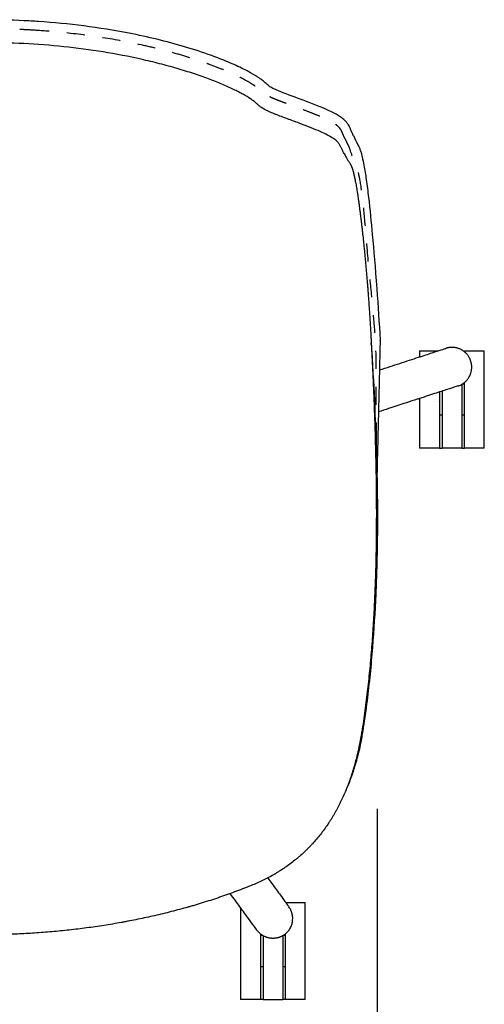
# Model space of a CAD drawing. Units: millimetres. Extents: x 0 to 244, y 0 to 165.
# Drawn here: x 213 to 216, y 12 to 17 of the extents above; entities that cross this region are included whole.
import ezdxf

# ---------------------------------------------------------------- set-up
doc = ezdxf.new("R2010")
doc.units = ezdxf.units.MM
doc.header["$LTSCALE"] = 0.01
doc.linetypes.add('Oculta', pattern=[4, 2, -2])
doc.layers.get('0').update_dxf_attribs({"true_color": 0x000000})
doc.layers.add('costuras', color=5, linetype='Oculta', true_color=0x0000ff)
doc.layers.add('COTAS', color=7, linetype='Continuous', true_color=0x000000)
doc.styles.add('Arial Normal', font='arial.ttf')
doc.dimstyles.new('Esquema', dxfattribs={"dimscale": 0.3, "dimtxt": 4.75, "dimasz": 0.05, "dimexe": 0, "dimexo": 5, "dimgap": 2, "dimtad": 0, "dimtih": 1, "dimtoh": 1, "dimdec": 0, "dimlfac": 10, "dimzin": 1, "dimdsep": 46, "dimtxsty": 'Arial Normal', "dimcen": 1.5, "dimadec": 0, "dimazin": 1, "dimtfac": 1, "dimtdec": 4, "dimtix": 1, "dimtofl": 0, "dimtmove": 1, "dimatfit": 3, "dimfxl": 1, "dimtolj": 1, "dimtzin": 1, "dimarcsym": 0})

# ---------------------------------------------------------------- blocks, each defined once
blk = doc.blocks.new('*D2')
at = {"layer": 'COTAS', "color": 0, "lineweight": -2}
for p, q in [((211.0541, 12.594), (211.0541, 9.618)), ((215.4509, 12.594), (215.4509, 9.618)), ((211.0391, 9.618), (211.0241, 9.618)), ((215.4659, 9.618), (215.4809, 9.618))]:
    blk.add_line(p, q, dxfattribs=at)
at = {"layer": 'COTAS', "color": 0}
for points in [[(211.0391, 9.6155), (211.0391, 9.6205), (211.0541, 9.618)], [(215.4659, 9.6205), (215.4659, 9.6155), (215.4509, 9.618)]]:
    blk.add_solid(points, dxfattribs=at)
at = {"layer": 'Defpoints', "color": 0}
for p in [(211.0541, 14.094), (215.4509, 14.094), (215.4509, 9.618)]:
    blk.add_point(p, dxfattribs=at)
at = {"layer": 'COTAS', "color": 0, "insert": (213.2525, 9.618), "char_height": 1.425, "attachment_point": 5, "style": 'Arial Normal'}
blk.add_mtext('\\A1;44', dxfattribs=at)

msp = doc.modelspace()

# ---------------------------------------------------------------- linework, layer by layer
at = {"extrusion": (0, 0, -1)}
msp.add_arc((-943.0655, 348.54), 799.9804, 335.4648647, 335.4659132, dxfattribs=at)
for points in [[(213.4791, 16.9876), (213.4038, 16.9913), (213.3279, 16.9931), (213.2525, 16.9931)], [(213.5608, 16.9829), (213.5337, 16.9847), (213.5063, 16.9863), (213.4791, 16.9876)], [(215.3103, 16.3638), (215.3101, 16.3642), (215.3099, 16.3646), (215.3097, 16.365)], [(215.3118, 16.3605), (215.3113, 16.3616), (215.3108, 16.3627), (215.3103, 16.3638)], [(215.448, 15.4921), (215.4554, 15.3972), (215.4615, 15.3022), (215.4665, 15.2072)]]:
    msp.add_open_spline(points, degree=3)
for points, knots in [([(215.3097, 16.365), (215.3071, 16.3709), (215.3012, 16.3851), (215.2919, 16.4047), (215.2787, 16.4228), (215.2637, 16.438), (215.2372, 16.4577), (215.1947, 16.4809), (215.1328, 16.508), (215.0417, 16.5434), (214.9532, 16.5748), (214.8835, 16.6025), (214.8511, 16.6187), (214.8314, 16.6368), (214.8125, 16.6534), (214.7837, 16.674), (214.7353, 16.7034), (214.6759, 16.7324), (214.6033, 16.764), (214.5079, 16.8008), (214.3255, 16.86), (214.0049, 16.9369), (213.7304, 16.9715), (213.5608, 16.9829)], [0.019607, 0.019607, 0.019607, 0.019607, 0.038919, 0.065941, 0.084397, 0.105626, 0.130059, 0.183103, 0.250618, 0.332759, 0.476298, 0.532222, 0.557836, 0.584622, 0.611889, 0.633366, 0.690758, 0.781751, 0.831382, 0.928441, 1.08829, 1.406363, 1.916472, 1.916472, 1.916472, 1.916472]), ([(215.318, 16.3469), (215.3255, 16.3301), (215.3353, 16.3097), (215.3463, 16.2899), (215.3482, 16.286)], [0, 0, 0, 0, 0.05506642, 0.06800116, 0.06800116, 0.06800116, 0.06800116]), ([(215.3482, 16.286), (215.3506, 16.2808), (215.3549, 16.2696), (215.361, 16.2506), (215.3689, 16.2211), (215.379, 16.1711), (215.3907, 16.0955), (215.4067, 15.967), (215.4259, 15.7747), (215.4389, 15.6154), (215.448, 15.4921)], [0.0680012, 0.0680012, 0.0680012, 0.0680012, 0.0849514, 0.1039904, 0.1278381, 0.1768066, 0.256923, 0.3571122, 0.5654, 0.8365641, 0.8365641, 0.8365641, 0.8365641])]:
    msp.add_open_spline(points, degree=3, knots=knots)
at = {"lineweight": -3}
for points, degree, knots in [([(215.2666, 16.2462), (215.2643, 16.2507), (215.262, 16.2553), (215.259, 16.2609), (215.2585, 16.2621), (215.2576, 16.2638), (215.2573, 16.2644), (215.2567, 16.2654), (215.2564, 16.266), (215.255, 16.2687), (215.2539, 16.2709), (215.2516, 16.2752), (215.2505, 16.2774), (215.2483, 16.2818), (215.2471, 16.284), (215.2449, 16.2885), (215.2437, 16.2907), (215.2411, 16.2952), (215.2398, 16.2975), (215.2368, 16.302), (215.2351, 16.3043), (215.2314, 16.309), (215.2294, 16.3114), (215.2246, 16.3162), (215.222, 16.3187), (215.2159, 16.3237), (215.2125, 16.3263), (215.201, 16.3343), (215.1918, 16.3399), (215.17, 16.3516), (215.1574, 16.3579), (215.1288, 16.3709), (215.1128, 16.3778), (215.0777, 16.3921), (215.0586, 16.3996), (215.018, 16.415), (214.9965, 16.4229), (214.9634, 16.4351), (214.9523, 16.4392), (214.93, 16.4475), (214.9188, 16.4516), (214.9023, 16.4579), (214.8969, 16.46), (214.8861, 16.4642), (214.8807, 16.4663), (214.865, 16.4726), (214.8549, 16.4768), (214.841, 16.4831), (214.8365, 16.4852), (214.8281, 16.4893), (214.8242, 16.4913), (214.817, 16.4954), (214.8136, 16.4974), (214.8076, 16.5013), (214.8048, 16.5032), (214.7971, 16.5089), (214.7927, 16.5127), (214.7864, 16.5183), (214.7844, 16.5201), (214.7802, 16.5239), (214.7781, 16.5257), (214.7737, 16.5295), (214.7714, 16.5314), (214.7667, 16.5353), (214.7641, 16.5373), (214.7562, 16.5432), (214.7505, 16.5472), (214.7321, 16.5596), (214.7179, 16.5682), (214.6939, 16.5816), (214.6854, 16.5861), (214.6676, 16.5952), (214.6582, 16.5999), (214.6385, 16.6093), (214.6282, 16.6141), (214.6067, 16.6237), (214.5955, 16.6286), (214.5607, 16.6433), (214.5357, 16.6531), (214.496, 16.668), (214.4823, 16.6729), (214.4544, 16.6827), (214.44, 16.6876), (214.3961, 16.7022), (214.3655, 16.7117), (214.3023, 16.7302), (214.2697, 16.7392), (214.2031, 16.7564), (214.169, 16.7646), (214.0651, 16.7879), (213.9936, 16.8017), (213.8488, 16.8251), (213.7753, 16.8348), (213.6275, 16.8501), (213.553, 16.8558), (213.4039, 16.8633), (213.3292, 16.8651), (213.2544, 16.8651)], 3, [-358.109068, -358.109068, -358.109068, -358.109068, -346.91816, -346.91816, -344.120433, -344.120433, -342.721569, -342.721569, -341.322706, -341.322706, -335.727251, -335.727251, -330.131797, -330.131797, -324.536343, -324.536343, -318.940889, -318.940889, -313.345435, -313.345435, -307.74998, -307.74998, -302.154526, -302.154526, -296.559072, -296.559072, -290.963618, -290.963618, -279.772709, -279.772709, -268.581801, -268.581801, -257.390893, -257.390893, -246.199984, -246.199984, -235.009076, -235.009076, -229.413622, -229.413622, -223.818168, -223.818168, -221.02044, -221.02044, -218.222713, -218.222713, -212.627259, -212.627259, -209.829532, -209.829532, -207.031805, -207.031805, -204.234078, -204.234078, -201.436351, -201.436351, -195.840897, -195.840897, -193.04317, -193.04317, -190.245442, -190.245442, -187.447715, -187.447715, -184.649988, -184.649988, -179.054534, -179.054534, -167.863626, -167.863626, -162.268171, -162.268171, -156.672717, -156.672717, -151.077263, -151.077263, -145.481809, -145.481809, -134.290901, -134.290901, -128.695446, -128.695446, -123.099992, -123.099992, -111.909084, -111.909084, -100.718175, -100.718175, -89.527267, -89.527267, -67.14545, -67.14545, -44.763634, -44.763634, -22.381817, -22.381817, 0, 0, 0, 0]), ([(215.2666, 16.2462), (215.2685, 16.2427), (215.2753, 16.23), (215.2823, 16.2177), (215.2888, 16.2068), (215.2914, 16.2025), (215.294, 16.1982), (215.2966, 16.194), (215.2979, 16.1919), (215.2996, 16.1892), (215.3001, 16.1885), (215.3007, 16.1874), (215.3011, 16.1869), (215.3013, 16.1866), (215.3013, 16.1865), (215.3015, 16.1863), (215.3016, 16.1861), (215.3017, 16.1859), (215.3017, 16.1858), (215.3018, 16.1858), (215.3018, 16.1857), (215.3018, 16.1857), (215.3019, 16.1856), (215.302, 16.1855), (215.3021, 16.1853), (215.3022, 16.1851), (215.3023, 16.1849), (215.3025, 16.1847), (215.3027, 16.1842), (215.303, 16.1838), (215.3031, 16.1835), (215.3035, 16.1827), (215.3042, 16.1814), (215.3053, 16.1792), (215.3063, 16.1769), (215.307, 16.1752), (215.3077, 16.1735), (215.3084, 16.1717), (215.3095, 16.1688), (215.3106, 16.1658), (215.3113, 16.1636), (215.312, 16.1613), (215.3128, 16.1591), (215.3139, 16.1554), (215.3148, 16.1522), (215.3156, 16.1495), (215.316, 16.1482), (215.3166, 16.1461), (215.3174, 16.1432), (215.3185, 16.1386), (215.3197, 16.1337), (215.3205, 16.1304), (215.3218, 16.1251), (215.3234, 16.1179), (215.3259, 16.106), (215.3284, 16.0933), (215.3301, 16.0841), (215.3319, 16.0747), (215.3336, 16.0649), (215.3362, 16.0493), (215.3389, 16.0328), (215.3407, 16.0212), (215.3421, 16.0122), (215.343, 16.0061), (215.3444, 15.9968), (215.3457, 15.9872), (215.3467, 15.9807), (215.3476, 15.9742), (215.3485, 15.9675), (215.3499, 15.9574), (215.3513, 15.9471), (215.3522, 15.9402), (215.3536, 15.9296), (215.3555, 15.9153), (215.3582, 15.8932), (215.361, 15.8705), (215.3628, 15.8549), (215.3647, 15.839), (215.3665, 15.823), (215.3693, 15.7982), (215.3721, 15.7728), (215.3739, 15.7555), (215.3757, 15.7379), (215.3775, 15.7203), (215.3802, 15.6934), (215.3828, 15.6662), (215.3846, 15.6478), (215.3863, 15.6293), (215.388, 15.6107), (215.3905, 15.5825), (215.3929, 15.5539), (215.3945, 15.5346), (215.3961, 15.5152), (215.397, 15.503), (215.398, 15.4907), (215.3982, 15.4882)], 3, [1640.657295, 1640.657295, 1640.657295, 1640.657295, 1649.617298, 1673.399315, 1673.399315, 1679.344819, 1685.290323, 1685.290323, 1691.235828, 1691.235828, 1692.722204, 1693.465392, 1694.20858, 1694.20858, 1694.394377, 1694.580174, 1694.765971, 1694.951768, 1694.951768, 1695.044666, 1695.067891, 1695.091116, 1695.137565, 1695.323362, 1695.509159, 1695.694956, 1695.694956, 1696.06655, 1696.438144, 1696.809738, 1697.181332, 1697.181332, 1698.667708, 1700.154084, 1701.64046, 1703.126836, 1703.126836, 1704.613212, 1706.099588, 1707.585964, 1709.07234, 1709.07234, 1710.558716, 1712.045093, 1713.531469, 1714.274657, 1715.017845, 1715.017845, 1716.504221, 1717.990597, 1719.476973, 1720.963349, 1720.963349, 1723.936101, 1726.908853, 1729.881605, 1732.854357, 1732.854357, 1735.82711, 1738.799862, 1741.772614, 1744.745366, 1744.745366, 1746.231742, 1747.718118, 1749.204494, 1750.69087, 1750.69087, 1752.177246, 1753.663622, 1755.149998, 1756.636375, 1756.636375, 1759.609127, 1762.581879, 1765.554631, 1768.527383, 1768.527383, 1771.500135, 1774.472887, 1777.445639, 1780.418392, 1780.418392, 1783.391144, 1786.363896, 1789.336648, 1792.3094, 1792.3094, 1795.282152, 1798.254904, 1801.227657, 1804.200409, 1804.200409, 1807.173161, 1807.916349, 1807.916349, 1807.916349, 1807.916349]), ([(215.3957, 15.5216), (215.3958, 15.5199), (215.3959, 15.5181), (215.396, 15.5173), (215.396, 15.5165), (215.3961, 15.5159), (215.3961, 15.5153), (215.3962, 15.514), (215.3963, 15.5126), (215.3964, 15.5116), (215.3965, 15.5107), (215.3965, 15.5102), (215.3965, 15.5098), (215.3966, 15.5085), (215.3967, 15.5071), (215.3968, 15.506), (215.3969, 15.5048), (215.3969, 15.5046), (215.397, 15.5044), (215.3971, 15.5031), (215.3972, 15.5017), (215.3973, 15.5004), (215.3974, 15.4991), (215.3974, 15.4991), (215.3974, 15.4991), (215.3975, 15.4977), (215.3976, 15.4964), (215.3977, 15.4951), (215.3978, 15.4938), (215.3978, 15.4936), (215.3978, 15.4933), (215.3979, 15.4923), (215.398, 15.4912), (215.3981, 15.4897), (215.3982, 15.4882)], 2, [0.000031, 0.000031, 0.000031, 1, 1, 2, 2, 3, 3, 4, 4, 5, 5, 6, 6, 7, 7, 8, 8, 9, 9, 10, 10, 11, 11, 12, 12, 13, 13, 14, 14, 15, 15, 16, 16, 17, 17, 17]), ([(215.3982, 15.4882), (215.3988, 15.4808), (215.4001, 15.4635), (215.4021, 15.4361), (215.4035, 15.4162), (215.4049, 15.3963), (215.4063, 15.3764), (215.4083, 15.3465), (215.4102, 15.3167), (215.4114, 15.2967), (215.4122, 15.2818), (215.4128, 15.2718), (215.4137, 15.2569), (215.4145, 15.242), (215.4151, 15.232), (215.4155, 15.2245), (215.4157, 15.2208), (215.4159, 15.2158), (215.4161, 15.2133), (215.4162, 15.2115), (215.4162, 15.2102), (215.4163, 15.2084), (215.4164, 15.2068), (215.4165, 15.2056), (215.4165, 15.2049), (215.4166, 15.2043), (215.4166, 15.2038), (215.4166, 15.2032), (215.4166, 15.2026), (215.4167, 15.2018), (215.4167, 15.2006), (215.4168, 15.199), (215.4169, 15.1978), (215.417, 15.1949), (215.4172, 15.1926), (215.4173, 15.1903)], 3, [1807.916349, 1807.916349, 1807.916349, 1807.916349, 1810.145913, 1813.118665, 1816.091417, 1816.091417, 1819.064169, 1822.036921, 1825.009674, 1827.982426, 1827.982426, 1829.468802, 1830.955178, 1832.441554, 1833.92793, 1833.92793, 1834.671118, 1835.042712, 1835.414306, 1835.414306, 1835.600103, 1835.7859, 1835.971697, 1836.064596, 1836.157494, 1836.157494, 1836.250393, 1836.296842, 1836.343291, 1836.43619, 1836.529088, 1836.714885, 1836.900682, 1836.900682, 1837.581938, 1837.581938, 1837.581938, 1837.581938]), ([(215.4173, 15.1891), (215.4175, 15.1868), (215.4177, 15.182), (215.4181, 15.1747), (215.4183, 15.1698), (215.419, 15.1573), (215.42, 15.1374), (215.4215, 15.1075), (215.4229, 15.0776), (215.4239, 15.0577), (215.4248, 15.0378), (215.4257, 15.0178), (215.4271, 14.9879), (215.4284, 14.9581), (215.4292, 14.9381), (215.4313, 14.8883), (215.4345, 14.8086), (215.4385, 14.689), (215.4417, 14.5695), (215.4433, 14.4898), (215.4442, 14.43), (215.4448, 14.3902), (215.4454, 14.3304), (215.4457, 14.2707), (215.4457, 14.2309), (215.4456, 14.1912), (215.4454, 14.1514), (215.4448, 14.0918), (215.444, 14.0322), (215.4432, 13.9925), (215.4418, 13.9329), (215.4395, 13.8535), (215.4346, 13.7345), (215.428, 13.6157), (215.4225, 13.5365), (215.4178, 13.4772), (215.4146, 13.4376), (215.4092, 13.3783), (215.4033, 13.319), (215.399, 13.2795), (215.3945, 13.2401), (215.3898, 13.2006), (215.3821, 13.1414), (215.3737, 13.0823), (215.3675, 13.0429), (215.3643, 13.0232)], 3, [1837.705802, 1837.705802, 1837.705802, 1837.705802, 1838.387058, 1839.130246, 1839.873434, 1839.873434, 1842.846186, 1845.818938, 1848.791691, 1851.764443, 1851.764443, 1854.737195, 1857.709947, 1860.682699, 1863.655451, 1863.655451, 1875.54646, 1887.437468, 1899.328477, 1911.219485, 1911.219485, 1917.16499, 1923.110494, 1929.055998, 1935.001502, 1935.001502, 1940.947007, 1946.892511, 1952.838015, 1958.78352, 1958.78352, 1970.674528, 1982.565537, 1994.456545, 2006.347554, 2006.347554, 2012.293058, 2018.238562, 2024.184066, 2030.129571, 2030.129571, 2036.075075, 2042.020579, 2047.966083, 2053.911588, 2053.911588, 2053.911588, 2053.911588]), ([(215.4181, 15.1762), (215.4182, 15.1741), (215.4183, 15.172), (215.4192, 15.1574), (215.4199, 15.145), (215.4221, 15.1077), (215.4236, 15.0828), (215.4264, 15.0331), (215.4277, 15.0082), (215.4343, 14.8838), (215.439, 14.7844), (215.4463, 14.5853), (215.4491, 14.4858), (215.4509, 14.3615), (215.4512, 14.3366), (215.4516, 14.2869), (215.4517, 14.262), (215.4518, 14.1874), (215.4515, 14.1377), (215.4501, 14.0383), (215.4491, 13.9886), (215.4463, 13.8893), (215.4445, 13.8396), (215.438, 13.6906), (215.4319, 13.5914), (215.42, 13.4427), (215.4155, 13.3932), (215.4055, 13.2943), (215.4, 13.2448), (215.3876, 13.1461), (215.3807, 13.0968), (215.3721, 13.0415), (215.3711, 13.0354), (215.3694, 13.0245), (215.3687, 13.0199), (215.3679, 13.0152)], 3, [-257.940971, -257.940971, -257.940971, -257.940971, -257.307895, -257.307895, -253.578795, -253.578795, -246.120595, -246.120595, -238.662395, -238.662395, -208.829596, -208.829596, -178.996796, -178.996796, -171.538597, -171.538597, -164.080397, -164.080397, -149.163997, -149.163997, -134.247597, -134.247597, -119.331198, -119.331198, -89.498398, -89.498398, -74.581999, -74.581999, -59.665599, -59.665599, -44.749199, -44.749199, -42.884649, -42.884649, -41.465724, -41.465724, -41.465724, -41.465724]), ([(215.418, 15.1771), (215.418, 15.1779), (215.418, 15.1781), (215.4179, 15.1782), (215.4179, 15.1784), (215.4179, 15.1786), (215.4179, 15.1788), (215.4179, 15.179), (215.4179, 15.1793), (215.4179, 15.1795), (215.4179, 15.1796), (215.4179, 15.1798), (215.4179, 15.1799), (215.4178, 15.1802), (215.4178, 15.1805), (215.4178, 15.1808), (215.4178, 15.1808), (215.4178, 15.1809), (215.4178, 15.181), (215.4178, 15.1813), (215.4177, 15.1817), (215.4177, 15.182), (215.4177, 15.182), (215.4177, 15.1821), (215.4177, 15.1821), (215.4177, 15.1825), (215.4177, 15.1828), (215.4177, 15.1832), (215.4177, 15.1832), (215.4177, 15.1833), (215.4177, 15.1833), (215.4176, 15.1836), (215.4176, 15.184), (215.4176, 15.1843), (215.4176, 15.1844), (215.4176, 15.1845), (215.4176, 15.1845), (215.4176, 15.1848), (215.4176, 15.1851), (215.4175, 15.1854), (215.4175, 15.1855), (215.4175, 15.1857), (215.4175, 15.1858), (215.4175, 15.186), (215.4175, 15.1863), (215.4175, 15.1865), (215.4175, 15.1867), (215.4175, 15.1869), (215.4175, 15.1871), (215.4174, 15.1872), (215.4174, 15.1874), (215.4174, 15.1876), (215.4174, 15.1878), (215.4174, 15.1881), (215.4174, 15.1883), (215.4174, 15.1884), (215.4174, 15.1886), (215.4174, 15.1887), (215.4174, 15.1888), (215.4174, 15.1889), (215.4173, 15.1891)], 3, [0.097776, 0.097776, 0.097776, 0.097776, 1.097776, 1.097776, 1.097776, 2.097776, 2.097776, 2.097776, 3.097776, 3.097776, 3.097776, 4.097776, 4.097776, 4.097776, 5.097776, 5.097776, 5.097776, 6.097776, 6.097776, 6.097776, 7.097776, 7.097776, 7.097776, 8.097776, 8.097776, 8.097776, 9.097776, 9.097776, 9.097776, 10.097776, 10.097776, 10.097776, 11.097776, 11.097776, 11.097776, 12.097776, 12.097776, 12.097776, 13.097776, 13.097776, 13.097776, 14.097776, 14.097776, 14.097776, 15.097776, 15.097776, 15.097776, 16.097776, 16.097776, 16.097776, 17.097776, 17.097776, 17.097776, 18.097776, 18.097776, 18.097776, 19.097776, 19.097776, 19.097776, 20.097776, 20.097776, 20.097776, 20.097776]), ([(215.463, 15.0404), (215.5039, 15.0537), (215.5417, 15.066), (215.5763, 15.0772), (215.615, 15.0898), (215.6496, 15.101), (215.68, 15.1109), (215.7096, 15.1205), (215.7353, 15.1289), (215.7568, 15.1358), (215.7776, 15.1426), (215.7946, 15.1481), (215.8075, 15.1523), (215.82, 15.1564), (215.8287, 15.1592), (215.8337, 15.1608)], 3, [263.977221, 263.977221, 263.977221, 263.977221, 287.82088, 287.82088, 287.82088, 314.452168, 314.452168, 314.452168, 340.44717, 340.44717, 340.44717, 365.69315, 365.69315, 365.69315, 390.098149, 390.098149, 390.098149, 390.098149]), ([(215.9018, 14.9512), (215.8969, 14.9496), (215.8881, 14.9467), (215.8756, 14.9427), (215.8627, 14.9385), (215.8457, 14.933), (215.8249, 14.9262), (215.8034, 14.9192), (215.7778, 14.9109), (215.7481, 14.9012), (215.7177, 14.8914), (215.6831, 14.8801), (215.6444, 14.8676), (215.6051, 14.8548), (215.5615, 14.8406), (215.5141, 14.8252), (215.4958, 14.8193), (215.4769, 14.8131), (215.4575, 14.8068)], 3, [0, 0, 0, 0, 24.404999, 24.404999, 24.404999, 49.650979, 49.650979, 49.650979, 75.645981, 75.645981, 75.645981, 102.277269, 102.277269, 102.277269, 129.410449, 129.410449, 129.410449, 139.856929, 139.856929, 139.856929, 139.856929]), ([(215.3643, 13.0232), (215.3638, 13.0201), (215.3628, 13.0141), (215.3613, 13.0051), (215.3597, 12.9961), (215.3587, 12.9902), (215.3579, 12.9858), (215.3575, 12.9836), (215.357, 12.9811), (215.3568, 12.9798), (215.3566, 12.979), (215.3564, 12.978), (215.3561, 12.9763), (215.3556, 12.9734), (215.3552, 12.9712), (215.3546, 12.9684), (215.3541, 12.9655), (215.3532, 12.9612), (215.3524, 12.9569), (215.3518, 12.954), (215.351, 12.9498), (215.3498, 12.9441), (215.348, 12.9357), (215.3463, 12.9274), (215.3451, 12.9219), (215.3441, 12.9178), (215.3435, 12.915), (215.3426, 12.9109), (215.3417, 12.9069), (215.3407, 12.9028), (215.3398, 12.8988), (215.339, 12.8955), (215.3384, 12.8928), (215.338, 12.8912), (215.3376, 12.8898), (215.3374, 12.8888), (215.3372, 12.888), (215.3371, 12.8875), (215.337, 12.8872), (215.337, 12.887), (215.3341, 12.8753), (215.3282, 12.8524), (215.3219, 12.83), (215.3177, 12.8162), (215.3161, 12.8106), (215.3136, 12.8024), (215.311, 12.7942), (215.3092, 12.7887), (215.3075, 12.7833), (215.3057, 12.7779), (215.303, 12.7698), (215.3007, 12.7632), (215.2991, 12.7585), (215.2983, 12.7562), (215.2979, 12.755), (215.2977, 12.7545), (215.2976, 12.7542), (215.2975, 12.754), (215.2899, 12.7325), (215.2819, 12.7116), (215.2733, 12.6911)], 3, [0, 0, 0, 0, 0.870476, 1.740952, 2.611427, 3.481903, 3.481903, 3.917141, 4.13476, 4.24357, 4.297974, 4.352379, 4.569998, 4.787617, 5.222855, 5.222855, 5.658093, 6.093331, 6.528569, 6.963806, 6.963806, 7.834282, 8.704758, 9.575234, 10.44571, 10.44571, 10.880948, 11.316185, 11.751423, 12.186661, 12.621899, 13.057137, 13.274756, 13.492375, 13.601184, 13.709994, 13.818803, 13.873208, 13.873208, 13.927613, 13.927613, 17.409516, 20.891419, 20.891419, 21.761895, 22.632371, 23.502847, 24.373323, 24.373323, 25.243798, 26.114274, 26.98475, 27.419988, 27.637607, 27.746416, 27.800821, 27.800821, 27.855226, 27.855226, 34.419778, 34.419778, 34.419778, 34.419778]), ([(215.3679, 13.0152), (215.3677, 13.0137), (215.3674, 13.0122), (215.3662, 13.0046), (215.3651, 12.9985), (215.363, 12.9862), (215.3619, 12.9801), (215.3605, 12.9725), (215.3602, 12.9709), (215.3596, 12.9679), (215.3593, 12.9663), (215.3584, 12.9618), (215.3577, 12.9587), (215.3558, 12.9496), (215.3545, 12.9435), (215.3505, 12.9252), (215.3476, 12.9131), (215.3387, 12.8767), (215.332, 12.8526), (215.3174, 12.8048), (215.3093, 12.7811), (215.2935, 12.7388), (215.2859, 12.72), (215.2778, 12.7015)], 3, [-41.465724, -41.465724, -41.465724, -41.465724, -41.020099, -41.020099, -39.155549, -39.155549, -37.290999, -37.290999, -36.824862, -36.824862, -36.358724, -36.358724, -35.426449, -35.426449, -33.561899, -33.561899, -29.832799, -29.832799, -22.3746, -22.3746, -14.9164, -14.9164, -8.876699, -8.876699, -8.876699, -8.876699]), ([(215.2733, 12.6911), (215.2728, 12.6899), (215.2678, 12.6778), (215.2578, 12.6552), (215.2478, 12.6343), (215.2402, 12.6188), (215.235, 12.6085), (215.227, 12.5934), (215.2187, 12.5784), (215.2131, 12.5685), (215.2074, 12.5588), (215.2017, 12.5491), (215.1958, 12.5395), (215.1898, 12.53), (215.1853, 12.5229), (215.1799, 12.5147), (215.1772, 12.5107), (215.1758, 12.5087), (215.1752, 12.5078), (215.1749, 12.5074), (215.1748, 12.5071), (215.1746, 12.5068), (215.168, 12.4971), (215.1547, 12.4782), (215.1339, 12.4509), (215.1123, 12.4245), (215.0972, 12.4076), (215.0857, 12.395), (215.078, 12.3868), (215.0661, 12.3746), (215.0541, 12.3627), (215.0459, 12.3549), (215.0335, 12.3434), (215.0251, 12.3358), (215.0122, 12.3247), (215.0079, 12.321), (214.9992, 12.3138), (214.9948, 12.3102), (214.9728, 12.2925), (214.9546, 12.279), (214.9267, 12.2598), (214.9173, 12.2536), (214.9029, 12.2445), (214.8957, 12.2401), (214.8872, 12.2349), (214.8835, 12.2328), (214.8817, 12.2317), (214.8805, 12.231), (214.8793, 12.2302), (214.8589, 12.2183), (214.8185, 12.1967), (214.7766, 12.1779), (214.7553, 12.1691), (214.7258, 12.1571), (214.6665, 12.1339), (214.6066, 12.1125), (214.5691, 12.0996), (214.554, 12.0946), (214.5239, 12.0846), (214.5012, 12.0774), (214.4785, 12.0703), (214.4633, 12.0656), (214.4481, 12.0611), (214.4329, 12.0565), (214.4215, 12.0532), (214.4081, 12.0493), (214.4014, 12.0474), (214.3986, 12.0466), (214.3966, 12.0461), (214.3957, 12.0458), (214.3637, 12.0368), (214.3017, 12.0201), (214.2397, 12.0051), (214.1933, 11.9944), (214.1624, 11.9875), (214.1314, 11.981), (214.1005, 11.9747), (214.0851, 11.9716), (214.0619, 11.9672), (214.0503, 11.965), (214.0368, 11.9625), (214.0301, 11.9612), (214.0267, 11.9606), (214.025, 11.9603), (214.0243, 11.9602), (214.0238, 11.9601), (214.0236, 11.96), (213.9908, 11.9541), (213.926, 11.9432), (213.8613, 11.9338), (213.7967, 11.9252), (213.7483, 11.9193), (213.684, 11.9126), (213.6518, 11.9096), (213.6037, 11.9053), (213.5395, 11.9004), (213.4436, 11.8951), (213.3479, 11.892), (213.2843, 11.8913), (213.2525, 11.8913)], 3, [34.419778, 34.419778, 34.419778, 34.419778, 34.819032, 38.300935, 41.782839, 41.782839, 43.52379, 45.264742, 47.005693, 48.746645, 48.746645, 50.487597, 52.228548, 52.228548, 53.9695, 54.839976, 55.275214, 55.492833, 55.601642, 55.601642, 55.656047, 55.710451, 55.710451, 59.192355, 62.674258, 66.156161, 69.638064, 69.638064, 71.379016, 73.119968, 74.860919, 76.601871, 76.601871, 80.083774, 80.083774, 81.824726, 81.824726, 83.565677, 83.565677, 90.529484, 90.529484, 94.011387, 94.011387, 95.752338, 96.622814, 97.058052, 97.058052, 97.275671, 97.49329, 97.49329, 104.457097, 111.420903, 111.420903, 111.420903, 121.084396, 130.747889, 130.747889, 133.163762, 135.579635, 140.411382, 140.411382, 142.827255, 145.243128, 145.243128, 147.659001, 148.866938, 149.470906, 149.77289, 149.77289, 150.074875, 150.074875, 159.738367, 169.40186, 169.40186, 174.233607, 179.065353, 179.065353, 183.8971, 183.8971, 186.312973, 187.52091, 188.124878, 188.426862, 188.577854, 188.65335, 188.65335, 188.728846, 188.728846, 198.392339, 208.055832, 208.055832, 217.719325, 222.551071, 227.382818, 227.382818, 237.046311, 246.709804, 256.373296, 266.036789, 266.036789, 266.036789, 266.036789]), ([(214.8401, 12.2086), (214.8481, 12.1976), (214.8557, 12.1871), (214.863, 12.1771), (214.8813, 12.1519), (214.8972, 12.1301), (214.9104, 12.1118), (214.9233, 12.0941), (214.9338, 12.0797), (214.9418, 12.0687), (214.9495, 12.058), (214.9549, 12.0506), (214.958, 12.0464)], 3, [304.208572, 304.208572, 304.208572, 304.208572, 314.452168, 314.452168, 314.452168, 340.44717, 340.44717, 340.44717, 365.69315, 365.69315, 365.69315, 390.098149, 390.098149, 390.098149, 390.098149]), ([(214.7797, 11.9168), (214.7766, 11.921), (214.7712, 11.9285), (214.7635, 11.9391), (214.7555, 11.9501), (214.745, 11.9645), (214.7321, 11.9823), (214.7188, 12.0005), (214.703, 12.0223), (214.6846, 12.0476), (214.6686, 12.0696), (214.6508, 12.0942), (214.6311, 12.1213)], 3, [0, 0, 0, 0, 24.404999, 24.404999, 24.404999, 49.650979, 49.650979, 49.650979, 75.645981, 75.645981, 75.645981, 98.323426, 98.323426, 98.323426, 98.323426])]:
    msp.add_open_spline(points, degree=degree, knots=knots, dxfattribs=at)
for points, weights in [([(215.4665, 15.2072), (215.4666, 15.2054), (215.4667, 15.2035)], [1, 0.999999995522, 1]), ([(215.4667, 15.2035), (215.4669, 15.1982), (215.4485, 14.4321)], [1, 0.999999988345, 1])]:
    msp.add_rational_spline(points, weights, degree=2)
for points, degree in [([(215.4173, 15.1903), (215.4173, 15.1901), (215.4173, 15.1897), (215.4173, 15.1893), (215.4173, 15.1891)], 3), ([(215.418, 15.1771), (215.418, 15.1768), (215.4181, 15.1765), (215.4181, 15.1762)], 3), ([(215.6874, 15.1462), (215.738, 15.1462), (215.7886, 15.1462)], 2), ([(215.9379, 15.1462), (215.993, 15.1462), (216.0481, 15.1462)], 2), ([(215.9283, 14.9639), (215.9331, 14.9639), (215.9379, 14.9639)], 2), ([(215.8126, 14.7874), (215.8051, 14.7874), (215.7976, 14.7874)], 2), ([(215.9379, 14.7874), (215.9304, 14.7874), (215.9229, 14.7874)], 2), ([(215.7976, 14.6051), (215.7425, 14.6051), (215.6874, 14.6051)], 2), ([(215.7976, 14.6051), (215.8051, 14.6051), (215.8126, 14.6051)], 2), ([(215.9229, 14.6051), (215.8678, 14.6051), (215.8126, 14.6051)], 2), ([(215.9229, 14.6051), (215.9304, 14.6051), (215.9379, 14.6051)], 2), ([(216.0481, 14.6051), (215.993, 14.6051), (215.9379, 14.6051)], 2), ([(215.3643, 13.0232), (215.3661, 13.0192), (215.3679, 13.0152)], 2), ([(215.2778, 12.7015), (215.2763, 12.6981), (215.2748, 12.6947), (215.2733, 12.6911)], 3), ([(214.9395, 12.0718), (214.9943, 12.0718), (215.0492, 12.0718)], 2), ([(214.7987, 11.8895), (214.8035, 11.8895), (214.8083, 11.8895)], 2), ([(214.9294, 11.8895), (214.9342, 11.8895), (214.9389, 11.8895)], 2), ([(214.8137, 11.713), (214.8062, 11.713), (214.7987, 11.713)], 2), ([(214.9389, 11.713), (214.9314, 11.713), (214.9239, 11.713)], 2), ([(214.7987, 11.5307), (214.7436, 11.5307), (214.6885, 11.5307)], 2), ([(214.8137, 11.5307), (214.8062, 11.5307), (214.7987, 11.5307)], 2), ([(214.8137, 11.5307), (214.8688, 11.5307), (214.9239, 11.5307)], 2), ([(214.939, 11.5307), (214.9314, 11.5307), (214.9239, 11.5307)], 2), ([(215.0492, 11.5307), (214.9941, 11.5307), (214.9389, 11.5307)], 2)]:
    msp.add_open_spline(points, degree=degree, dxfattribs=at)
for points, weights, knots in [([(215.966, 15.106), (215.9353, 15.1662), (215.8678, 15.1662), (215.8503, 15.1662), (215.8337, 15.1608)], [0.874965315935, 0.797556034699, 1, 0.938432141766, 0.902748127363], [-46.500372, -46.500372, -46.500372, -34.557519, -34.557519, -30.925423, -30.925423, -30.925423]), ([(216.0481, 14.6051), (216.0481, 14.6051), (216.0481, 14.8757), (216.0481, 15.1462), (216.0481, 15.1462)], [1, 0.707106781187, 1, 0.707106781187, 1], [0, 0, 0, 42.411501, 42.411501, 84.823002, 84.823002, 84.823002]), ([(215.9018, 14.9512), (215.978, 14.9759), (215.978, 15.056), (215.978, 15.0735), (215.9726, 15.0901)], [0.902750162511, 0.768672883755, 1, 0.938433580703, 0.90274979536], [-65.483046, -65.483046, -65.483046, -51.836279, -51.836279, -48.204268, -48.204268, -48.204268]), ([(215.9229, 14.9606), (215.9229, 14.9192), (215.9229, 14.8757), (215.9229, 14.6051), (215.9229, 14.6051)], [0.901656566275, 0.93748519017, 1, 0.707106781187, 1], [118.182238, 118.182238, 118.182238, 127.234502, 127.234502, 169.646003, 169.646003, 169.646003]), ([(215.9379, 14.6051), (215.9379, 14.6051), (215.9379, 14.8757), (215.9379, 14.9249), (215.9379, 14.971)], [1, 0.707106781187, 1, 0.929884554987, 0.893338856992], [0, 0, 0, 42.411501, 42.411501, 52.564352, 52.564352, 52.564352]), ([(215.6874, 14.8815), (215.6874, 14.8786), (215.6874, 14.8757), (215.6874, 14.6051), (215.6874, 14.6051)], [0.991194989441, 0.995529252854, 1, 0.707106781187, 1], [126.58713, 126.58713, 126.58713, 127.234502, 127.234502, 169.646003, 169.646003, 169.646003]), ([(215.7976, 14.9173), (215.7976, 14.8966), (215.7976, 14.8757), (215.7976, 14.6051), (215.7976, 14.6051)], [0.944405513953, 0.968900629066, 1, 0.707106781187, 1], [122.731254, 122.731254, 122.731254, 127.234502, 127.234502, 169.646003, 169.646003, 169.646003]), ([(215.8126, 14.9222), (215.8126, 14.8991), (215.8126, 14.8757), (215.8126, 14.6051), (215.8126, 14.6051)], [0.938871726955, 0.965332552696, 1, 0.707106781187, 1], [122.214589, 122.214589, 122.214589, 127.234502, 127.234502, 169.646003, 169.646003, 169.646003]), ([(214.6885, 12.0423), (214.6885, 11.9671), (214.6885, 11.8012), (214.6885, 11.5307), (214.6885, 11.5307)], [0.875003550386, 0.797506060836, 1, 0.707106781187, 1], [97.912991, 97.912991, 97.912991, 127.234502, 127.234502, 169.646003, 169.646003, 169.646003]), ([(215.0492, 11.5307), (215.0492, 11.5307), (215.0492, 11.8012), (215.0492, 12.0718), (215.0492, 12.0718)], [1, 0.707106781187, 1, 0.707106781187, 1], [0, 0, 0, 42.411501, 42.411501, 84.823002, 84.823002, 84.823002]), ([(214.7987, 11.8966), (214.7987, 11.8505), (214.7987, 11.8012), (214.7987, 11.5307), (214.7987, 11.5307)], [0.893338856992, 0.929884554987, 1, 0.707106781187, 1], [117.081651, 117.081651, 117.081651, 127.234502, 127.234502, 169.646003, 169.646003, 169.646003]), ([(214.8137, 11.8861), (214.8137, 11.8448), (214.8137, 11.8012), (214.8137, 11.5307), (214.8137, 11.5307)], [0.901656808614, 0.93748540159, 1, 0.707106781187, 1], [118.182269, 118.182269, 118.182269, 127.234502, 127.234502, 169.646003, 169.646003, 169.646003]), ([(214.9239, 11.8861), (214.9239, 11.8448), (214.9239, 11.8012), (214.9239, 11.5307), (214.9239, 11.5307)], [0.901656808614, 0.93748540159, 1, 0.707106781187, 1], [118.182269, 118.182269, 118.182269, 127.234502, 127.234502, 169.646003, 169.646003, 169.646003]), ([(214.9389, 11.5307), (214.9389, 11.5307), (214.9389, 11.8012), (214.9389, 11.8505), (214.9389, 11.8966)], [1, 0.707106781187, 1, 0.929884554987, 0.893338856992], [0, 0, 0, 42.411501, 42.411501, 52.564352, 52.564352, 52.564352])]:
    msp.add_rational_spline(points, weights, degree=2, knots=knots, dxfattribs=at)
for points, weights in [([(215.6874, 15.1462), (215.6874, 15.1462), (215.6874, 15.1133)], [1, 0.904669154304, 0.871394850429]), ([(215.9379, 15.141), (215.9379, 15.1462), (215.9379, 15.1462)], [0.932330722905, 0.960962297185, 1]), ([(215.9726, 15.0901), (215.9699, 15.0983), (215.966, 15.106)], [1, 0.968429850867, 0.94366541967]), ([(214.9336, 11.8924), (215.0228, 11.9572), (214.958, 12.0464)], [1, 0.707106781187, 1]), ([(214.8688, 11.8714), (214.8127, 11.8714), (214.7797, 11.9168)], [1, 0.825732596093, 0.858838570017]), ([(214.9336, 11.8924), (214.9046, 11.8714), (214.8688, 11.8714)], [0.858840265006, 0.881378645887, 1])]:
    msp.add_rational_spline(points, weights, degree=2, dxfattribs=at)
at = {"layer": 'costuras', "lineweight": -3}
for points, knots in [([(213.5574, 16.933), (213.5305, 16.9348), (213.5036, 16.9364), (213.402, 16.9413), (213.3273, 16.9431), (213.2525, 16.9431)], [-30.463258, -30.463258, -30.463258, -30.463258, -22.381817, -22.381817, 0, 0, 0, 0]), ([(215.2724, 16.3264), (215.2704, 16.3309), (215.2683, 16.3353), (215.2658, 16.3409), (215.2653, 16.342), (215.2646, 16.3436), (215.2643, 16.3442), (215.2638, 16.3453), (215.2636, 16.3458), (215.2624, 16.3485), (215.2614, 16.3507), (215.2595, 16.355), (215.2586, 16.3572), (215.2567, 16.3616), (215.2558, 16.3638), (215.2538, 16.3682), (215.2528, 16.3704), (215.2505, 16.3749), (215.2493, 16.3771), (215.2466, 16.3817), (215.2451, 16.3839), (215.2416, 16.3886), (215.2396, 16.391), (215.235, 16.3958), (215.2324, 16.3983), (215.2264, 16.4033), (215.223, 16.4059), (215.2116, 16.4139), (215.2024, 16.4195), (215.1804, 16.4314), (215.1677, 16.4376), (215.1387, 16.4508), (215.1225, 16.4577), (215.0869, 16.4722), (215.0675, 16.4797), (215.0264, 16.4952), (215.0046, 16.5032), (214.9714, 16.5154), (214.9601, 16.5196), (214.9378, 16.5279), (214.9266, 16.532), (214.9102, 16.5383), (214.9047, 16.5404), (214.894, 16.5446), (214.8887, 16.5467), (214.8733, 16.5531), (214.8635, 16.5573), (214.8501, 16.5635), (214.8459, 16.5656), (214.838, 16.5697), (214.8343, 16.5717), (214.8277, 16.5757), (214.8246, 16.5776), (214.8191, 16.5815), (214.8166, 16.5834), (214.8095, 16.5891), (214.8054, 16.5928), (214.7993, 16.5983), (214.7973, 16.6002), (214.7931, 16.6039), (214.7909, 16.6058), (214.7864, 16.6097), (214.7841, 16.6116), (214.7791, 16.6155), (214.7765, 16.6175), (214.7683, 16.6235), (214.7624, 16.6275), (214.7433, 16.64), (214.7287, 16.6487), (214.7039, 16.6622), (214.6952, 16.6668), (214.6768, 16.676), (214.6671, 16.6807), (214.6469, 16.6902), (214.6363, 16.695), (214.6142, 16.7047), (214.6027, 16.7096), (214.5669, 16.7243), (214.5414, 16.7342), (214.5007, 16.749), (214.4868, 16.754), (214.4583, 16.7638), (214.4436, 16.7687), (214.3989, 16.7831), (214.3678, 16.7926), (214.3038, 16.8109), (214.2709, 16.8198), (214.2035, 16.8367), (214.1692, 16.8448), (214.0645, 16.8677), (213.9928, 16.8811), (213.8475, 16.904), (213.7739, 16.9135), (213.6525, 16.9258), (213.605, 16.9298), (213.5574, 16.933)], [-358.109068, -358.109068, -358.109068, -358.109068, -346.91816, -346.91816, -344.120433, -344.120433, -342.721569, -342.721569, -341.322706, -341.322706, -335.727251, -335.727251, -330.131797, -330.131797, -324.536343, -324.536343, -318.940889, -318.940889, -313.345435, -313.345435, -307.74998, -307.74998, -302.154526, -302.154526, -296.559072, -296.559072, -290.963618, -290.963618, -279.772709, -279.772709, -268.581801, -268.581801, -257.390893, -257.390893, -246.199984, -246.199984, -235.009076, -235.009076, -229.413622, -229.413622, -223.818168, -223.818168, -221.02044, -221.02044, -218.222713, -218.222713, -212.627259, -212.627259, -209.829532, -209.829532, -207.031805, -207.031805, -204.234078, -204.234078, -201.436351, -201.436351, -195.840897, -195.840897, -193.04317, -193.04317, -190.245442, -190.245442, -187.447715, -187.447715, -184.649988, -184.649988, -179.054534, -179.054534, -167.863626, -167.863626, -162.268171, -162.268171, -156.672717, -156.672717, -151.077263, -151.077263, -145.481809, -145.481809, -134.290901, -134.290901, -128.695446, -128.695446, -123.099992, -123.099992, -111.909084, -111.909084, -100.718175, -100.718175, -89.527267, -89.527267, -67.14545, -67.14545, -44.763634, -44.763634, -30.463258, -30.463258, -30.463258, -30.463258]), ([(215.2724, 16.3264), (215.2763, 16.3178), (215.2803, 16.3092), (215.287, 16.2953), (215.2898, 16.2898), (215.2939, 16.2817), (215.3043, 16.2481), (215.3121, 16.2299), (215.3184, 16.2156), (215.3194, 16.2117), (215.3253, 16.2044), (215.3272, 16.1952), (215.3365, 16.1871), (215.3385, 16.1761), (215.3424, 16.1521), (215.3444, 16.1392), (215.3541, 16.0965), (215.3627, 16.0352), (215.3723, 15.9645), (215.3872, 15.793), (215.4008, 15.6205), (215.4028, 15.6029), (215.4089, 15.5481), (215.4129, 15.5089), (215.421, 15.4262), (215.4249, 15.3827), (215.4327, 15.2926), (215.4365, 15.2459), (215.4416, 15.1799), (215.443, 15.1614), (215.4444, 14.6371)], [-469.911151, -469.911151, -469.911151, -469.911151, -447.491991, -447.491991, -432.575591, -432.575591, -395.284592, -391.555492, -391.555492, -387.826392, -387.826392, -380.368193, -380.368193, -372.909993, -372.909993, -365.451793, -365.451793, -357.993593, -357.993593, -350.535393, -350.535393, -343.077193, -343.077193, -328.160794, -328.160794, -313.244394, -313.244394, -298.327994, -298.327994, -292.604423, -292.604423, -292.604423, -292.604423])]:
    msp.add_open_spline(points, degree=3, knots=knots, dxfattribs=at)

# ---------------------------------------------------------------- dimensions: what is measured, and where the dimension line sits
at = {"layer": 'COTAS'}
dim = msp.add_linear_dim(base=(215.4509, 9.618), p1=(211.0541, 14.094), p2=(215.4509, 14.094), dimstyle='Esquema', override={"dimscale": 0.3, "dimtxt": 4.75, "dimasz": 0.05, "dimexe": 0, "dimexo": 5, "dimgap": 2, "dimtih": 0, "dimtoh": 0, "dimdec": 0, "dimlfac": 10, "dimzin": 1, "dimtxsty": 'Arial Normal', "dimsah": 0, "dimcen": 1.5, "dimazin": 1, "dimtix": 0, "dimtmove": 0, "dimtzin": 1}, dxfattribs=at)
dim.commit()
dim.dimension.update_dxf_attribs({"geometry": '*D2', "text_midpoint": (213.2525, 9.618)})

doc.saveas('drawing.dxf')
